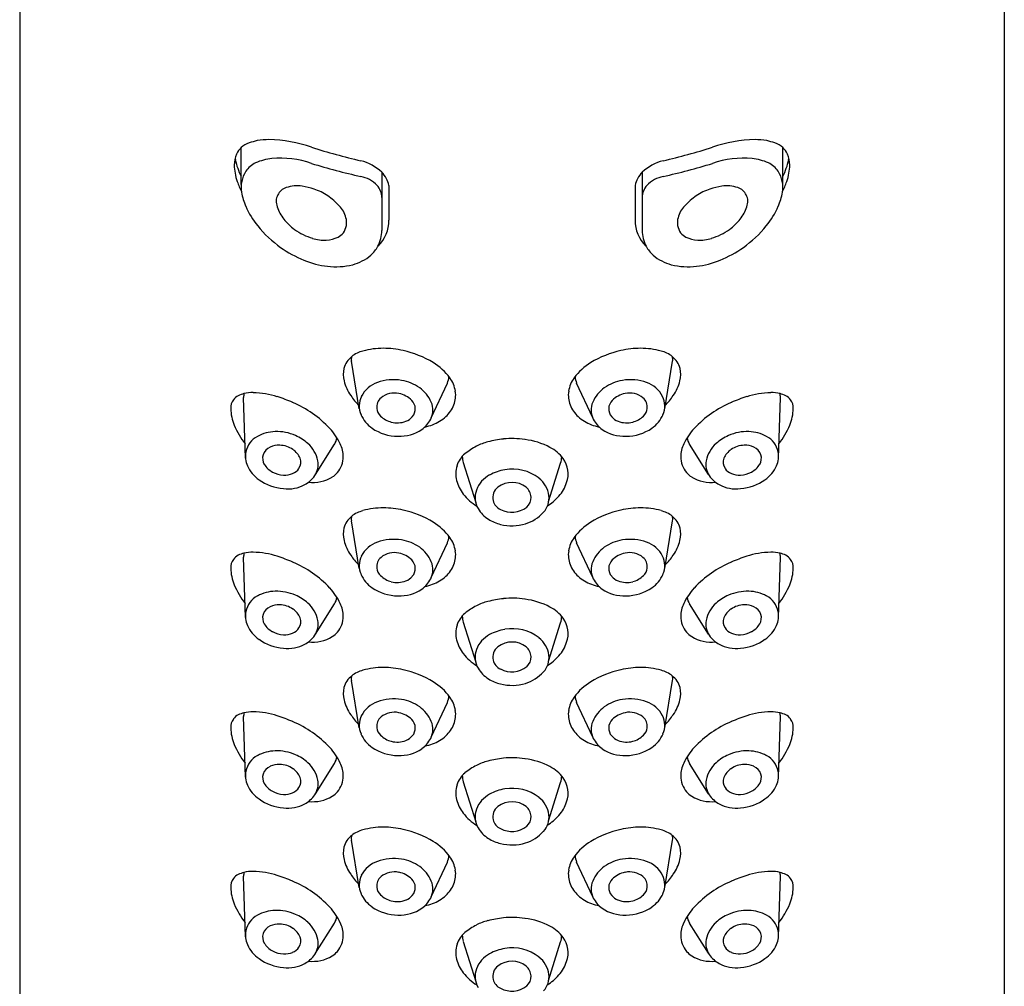
# Model space of a CAD drawing. Units: inches. Extents: x 3701.6 to 3720.5, y 134 to 143.
# Drawn here: x 3718.7 to 3719.8, y 140.8 to 141.9 of the extents above; entities that cross this region are included whole.
import ezdxf

# ---------------------------------------------------------------- set-up
doc = ezdxf.new("R2010")
doc.units = ezdxf.units.IN
doc.header["$LTSCALE"] = 0.64311
doc.header["$MEASUREMENT"] = 0
doc.layers.get('0').update_dxf_attribs({"color": 255, "linetype": 'CONTINUOUS'})

msp = doc.modelspace()

# ---------------------------------------------------------------- linework, layer by layer
for p, q in [((3718.6591, 142.5752), (3718.6591, 135.8939)), ((3719.7614, 142.5752), (3719.7614, 135.8939)), ((3718.9071, 141.6978), (3718.9071, 141.7394)), ((3719.5134, 141.6978), (3719.5134, 141.7394)), ((3719.0646, 141.7118), (3719.0646, 141.6464)), ((3719.3559, 141.7118), (3719.3559, 141.6464)), ((3719.0725, 141.6969), (3719.0725, 141.6579)), ((3719.348, 141.6969), (3719.348, 141.6579)), ((3719.0393, 141.4468), (3719.0305, 141.5)), ((3719.3812, 141.4468), (3719.39, 141.5)), ((3719.1199, 141.4366), (3719.1379, 141.4754)), ((3719.3006, 141.4366), (3719.2826, 141.4754)), ((3718.9119, 141.3916), (3718.9098, 141.4595)), ((3719.5086, 141.3916), (3719.5107, 141.4595)), ((3718.9902, 141.3732), (3719.0115, 141.407)), ((3719.4303, 141.3732), (3719.409, 141.407)), ((3719.1556, 141.3866), (3719.1696, 141.3418)), ((3719.2513, 141.3428), (3719.2647, 141.3859)), ((3719.0393, 141.2681), (3719.0305, 141.3213)), ((3719.3812, 141.2681), (3719.39, 141.3213)), ((3719.1199, 141.2579), (3719.1379, 141.2967)), ((3719.3006, 141.2579), (3719.2826, 141.2967)), ((3718.9119, 141.2129), (3718.9098, 141.2808)), ((3719.5086, 141.2129), (3719.5107, 141.2808)), ((3718.9902, 141.1945), (3719.0115, 141.2282)), ((3719.4303, 141.1945), (3719.409, 141.2282)), ((3719.1556, 141.2079), (3719.1696, 141.163)), ((3719.2513, 141.164), (3719.2647, 141.2072)), ((3719.0393, 141.0894), (3719.0305, 141.1426)), ((3719.3812, 141.0894), (3719.39, 141.1426)), ((3719.1199, 141.0792), (3719.1379, 141.1179)), ((3719.3006, 141.0792), (3719.2826, 141.1179)), ((3718.9119, 141.0342), (3718.9098, 141.1021)), ((3719.5086, 141.0342), (3719.5107, 141.1021)), ((3718.9902, 141.0158), (3719.0115, 141.0495)), ((3719.4303, 141.0158), (3719.409, 141.0495)), ((3719.1556, 141.0292), (3719.1696, 140.9843)), ((3719.2513, 140.9853), (3719.2647, 141.0284)), ((3719.0393, 140.9107), (3719.0305, 140.9639)), ((3719.3812, 140.9107), (3719.39, 140.9639)), ((3719.1199, 140.9004), (3719.1379, 140.9392)), ((3719.3006, 140.9004), (3719.2826, 140.9392)), ((3718.9119, 140.8554), (3718.9098, 140.9233)), ((3719.5086, 140.8554), (3719.5107, 140.9233)), ((3718.9902, 140.8371), (3719.0115, 140.8708)), ((3719.4303, 140.8371), (3719.409, 140.8708)), ((3719.1556, 140.8504), (3719.1696, 140.8056)), ((3719.2513, 140.8066), (3719.2647, 140.8497))]:
    msp.add_line(p, q)
for centre, radius, start, end in [((3718.9232, 141.7218), 0.0238, 107.7844, 132.6268), ((3718.9646, 141.5928), 0.1593, 104.4331, 107.7844), ((3718.9376, 141.673), 0.0752, 89.5662, 99.6894), ((3718.9362, 141.5996), 0.1486, 70.469, 89.2359), ((3719.4843, 141.5996), 0.1486, 90.7641, 109.531), ((3719.4829, 141.673), 0.0752, 80.3106, 90.4338), ((3719.4559, 141.5928), 0.1593, 72.2156, 75.5669), ((3719.4973, 141.7218), 0.0238, 47.3732, 72.2156), ((3718.9259, 141.7207), 0.0266, 154.8089, 181.9931), ((3718.923, 141.722), 0.0235, 132.6268, 154.8089), ((3719.2053, 142.4348), 0.729, 252.4815, 256.9733), ((3719.2152, 142.4348), 0.729, 283.0267, 287.5185), ((3719.4975, 141.722), 0.0235, 25.1911, 47.3732), ((3719.4946, 141.7207), 0.0266, 358.0069, 25.1911), ((3718.9648, 141.7221), 0.0656, 181.9931, 198.3467), ((3718.9438, 141.735), 0.0443, 189.7954, 192.2343), ((3718.9744, 141.7417), 0.0757, 192.2343, 207.1987), ((3718.9362, 141.6957), 0.0295, 116.0296, 144.7429), ((3718.9504, 141.6576), 0.0701, 97.3875, 112.8298), ((3718.95, 141.6169), 0.1106, 71.1148, 94.4783), ((3719.1987, 142.4152), 0.7256, 252.9433, 257.4462), ((3719.0271, 141.6707), 0.0556, 47.619, 75.5595), ((3719.3934, 141.6707), 0.0556, 104.4405, 132.381), ((3719.2218, 142.4152), 0.7256, 282.5538, 287.0567), ((3719.4705, 141.6169), 0.1106, 85.5217, 108.8852), ((3719.4701, 141.6576), 0.0701, 67.1702, 82.6125), ((3719.4843, 141.6957), 0.0295, 35.2571, 63.9704), ((3719.4461, 141.7417), 0.0757, 332.8013, 347.7657), ((3719.4557, 141.7221), 0.0656, 341.6533, 358.0069), ((3719.4767, 141.735), 0.0443, 347.7657, 350.2046), ((3718.9404, 141.695), 0.0334, 147.9427, 189.9458), ((3719.0431, 141.6909), 0.0299, 11.4831, 44.1927), ((3719.3774, 141.6909), 0.0299, 135.8073, 168.5169), ((3719.4801, 141.695), 0.0334, 350.0542, 32.0573), ((3718.9943, 141.7318), 0.0966, 198.3467, 206.1356), ((3719.0346, 141.6736), 0.0339, 43.5664, 79.2748), ((3719.3859, 141.6736), 0.0339, 100.7252, 136.4336), ((3719.4262, 141.7318), 0.0966, 333.8644, 341.6533), ((3718.9693, 141.6991), 0.0626, 189.0728, 204.1691), ((3718.9626, 141.6789), 0.0164, 108.9094, 153.5055), ((3718.9694, 141.6602), 0.0363, 80.3404, 109.4152), ((3718.9594, 141.6018), 0.0955, 72.1807, 80.3404), ((3718.9706, 141.6366), 0.059, 55.6323, 72.1807), ((3719.0451, 141.6836), 0.0194, 359.1777, 43.5664), ((3719.3754, 141.6836), 0.0194, 136.4336, 180.8223), ((3719.4499, 141.6366), 0.059, 107.8193, 124.3677), ((3719.4611, 141.6018), 0.0955, 99.6596, 107.8193), ((3719.4511, 141.6602), 0.0363, 70.5848, 99.6596), ((3719.4579, 141.6789), 0.0164, 26.4945, 71.0906), ((3719.4512, 141.6991), 0.0626, 335.8309, 350.9272), ((3718.9624, 141.679), 0.0162, 153.5055, 201.507), ((3718.959, 141.6196), 0.0795, 43.3246, 55.6323), ((3719.4615, 141.6196), 0.0795, 124.3677, 136.6754), ((3719.4581, 141.679), 0.0162, 338.493, 26.4945), ((3719.0041, 141.7148), 0.1008, 204.1691, 218.8357), ((3718.9862, 141.6848), 0.0406, 196.7651, 219.2378), ((3718.9938, 141.6524), 0.0317, 15.375, 43.3246), ((3719.4267, 141.6524), 0.0317, 136.6754, 164.625), ((3719.4343, 141.6848), 0.0406, 320.7622, 343.2349), ((3719.4164, 141.7148), 0.1008, 321.1643, 335.8309), ((3719.0025, 141.6972), 0.0611, 218.5677, 234.0455), ((3719.0051, 141.6555), 0.02, 324.8578, 15.375), ((3719.0327, 141.6577), 0.0398, 313.9201, 0.2762), ((3719.3878, 141.6577), 0.0398, 179.7238, 226.0799), ((3719.4154, 141.6555), 0.02, 164.625, 215.1422), ((3719.418, 141.6972), 0.0611, 305.9545, 321.4323), ((3719.0256, 141.732), 0.1283, 218.8357, 234.5454), ((3719.0065, 141.7026), 0.0678, 234.0455, 253.2332), ((3719.0076, 141.6547), 0.0175, 296.8297, 322.2604), ((3719.0283, 141.6462), 0.0362, 331.2516, 0.3078), ((3719.3922, 141.6462), 0.0362, 179.6922, 208.7484), ((3719.4129, 141.6547), 0.0175, 217.7396, 243.1703), ((3719.414, 141.7026), 0.0678, 286.7668, 305.9545), ((3719.3949, 141.732), 0.1283, 305.4546, 321.1643), ((3719.0005, 141.6827), 0.0471, 253.2332, 272.2639), ((3719.0011, 141.6676), 0.0319, 272.2639, 296.8297), ((3719.4194, 141.6676), 0.0319, 243.1703, 267.7361), ((3719.42, 141.6827), 0.0471, 267.7361, 286.7668), ((3719.0254, 141.7318), 0.128, 234.5454, 247.8401), ((3719.0279, 141.6465), 0.0368, 311.3224, 331.2516), ((3719.3927, 141.6465), 0.0368, 208.7484, 228.6776), ((3719.3951, 141.7318), 0.128, 292.1599, 305.4546), ((3719.0159, 141.7084), 0.1028, 247.8401, 263.1232), ((3719.02, 141.6554), 0.0487, 284.1039, 311.3224), ((3719.4005, 141.6554), 0.0487, 228.6776, 255.8961), ((3719.4046, 141.7084), 0.1028, 276.8768, 292.1599), ((3719.0129, 141.6836), 0.0778, 263.1232, 284.1039), ((3719.4076, 141.6836), 0.0778, 255.8961, 276.8768), ((3719.053, 141.4763), 0.0365, 105.4176, 127.5423), ((3719.0659, 141.4296), 0.0849, 89.7508, 105.4176), ((3719.0658, 141.4138), 0.1007, 77.0663, 89.7508), ((3719.062, 141.3971), 0.1179, 59.3826, 77.0663), ((3719.3585, 141.3971), 0.1179, 102.9337, 120.6174), ((3719.3547, 141.4138), 0.1007, 90.2492, 102.9337), ((3719.3546, 141.4296), 0.0849, 74.5824, 90.2492), ((3719.3675, 141.4763), 0.0365, 52.4577, 74.5824), ((3719.0458, 141.4856), 0.0247, 127.3338, 164.7623), ((3719.0427, 141.502), 0.0124, 164.8585, 189.0435), ((3719.3778, 141.502), 0.0124, 350.9565, 15.1415), ((3719.3747, 141.4856), 0.0247, 15.2377, 52.6662), ((3719.0521, 141.4859), 0.0308, 168.4146, 194.5404), ((3719.091, 141.4462), 0.0608, 35.2845, 59.3826), ((3719.3295, 141.4462), 0.0608, 120.6174, 144.7155), ((3719.3684, 141.4859), 0.0308, 345.4596, 11.5854), ((3719.0707, 141.4898), 0.0498, 193.5625, 214.4824), ((3719.0779, 141.4236), 0.0557, 81.001, 109.305), ((3719.0791, 141.4311), 0.0481, 54.6856, 81.001), ((3719.1127, 141.4855), 0.0271, 338.2103, 354.1609), ((3719.1111, 141.4604), 0.0363, 9.591, 35.2845), ((3719.3094, 141.4604), 0.0363, 144.7155, 170.409), ((3719.3078, 141.4855), 0.0271, 185.8391, 201.7897), ((3719.3414, 141.4311), 0.0481, 98.999, 125.3144), ((3719.3426, 141.4236), 0.0557, 70.695, 98.999), ((3719.3498, 141.4898), 0.0498, 325.5176, 346.4375), ((3719.0701, 141.4459), 0.0321, 109.305, 152.7373), ((3719.0851, 141.4396), 0.0377, 22.7636, 54.6856), ((3719.1188, 141.4617), 0.0284, 338.1185, 9.591), ((3719.3017, 141.4617), 0.0284, 170.409, 201.8815), ((3719.3354, 141.4396), 0.0377, 125.3144, 157.2364), ((3719.3504, 141.4459), 0.0321, 27.2627, 70.695), ((3718.9117, 141.4474), 0.0164, 144.6422, 181.6514), ((3718.9098, 141.4487), 0.0141, 115.2875, 144.6422), ((3718.9195, 141.4282), 0.0368, 104.6658, 115.2875), ((3718.9245, 141.4604), 0.0147, 166.5865, 183.3498), ((3718.92, 141.4182), 0.0467, 89.3344, 102.167), ((3718.9195, 141.3749), 0.0899, 71.8942, 89.3344), ((3718.8798, 141.2534), 0.2178, 67.0587, 71.8942), ((3719.1062, 141.5142), 0.0928, 214.4824, 223.4372), ((3719.0639, 141.4499), 0.0247, 154.4105, 203.1745), ((3719.0722, 141.4488), 0.0134, 129.7791, 187.2516), ((3719.0787, 141.4403), 0.0241, 78.1998, 128.7438), ((3719.0777, 141.4355), 0.029, 45.6455, 78.1998), ((3719.0887, 141.4467), 0.0133, 318.4834, 45.6455), ((3719.3318, 141.4467), 0.0133, 134.3545, 221.5166), ((3719.3428, 141.4355), 0.029, 101.8002, 134.3545), ((3719.3418, 141.4403), 0.0241, 51.2562, 101.8002), ((3719.3483, 141.4488), 0.0134, 352.7484, 50.2209), ((3719.3566, 141.4499), 0.0247, 336.8255, 25.5895), ((3719.3143, 141.5142), 0.0928, 316.5628, 325.5176), ((3719.5407, 141.2534), 0.2178, 108.1058, 112.9413), ((3719.501, 141.3749), 0.0899, 90.6656, 108.1058), ((3719.5005, 141.4182), 0.0467, 77.833, 90.6656), ((3719.496, 141.4604), 0.0147, 356.6502, 13.4135), ((3719.501, 141.4282), 0.0368, 64.7125, 75.3342), ((3719.5107, 141.4487), 0.0141, 35.3578, 64.7125), ((3719.5088, 141.4474), 0.0164, 358.3486, 35.3578), ((3718.947, 141.4484), 0.0517, 181.6514, 202.6577), ((3718.9172, 141.3418), 0.1217, 42.9979, 67.0587), ((3719.073, 141.4489), 0.0143, 187.2516, 225.9123), ((3719.099, 141.4454), 0.0227, 333.0255, 22.7636), ((3719.1116, 141.4646), 0.0362, 312.7601, 338.1185), ((3719.3089, 141.4646), 0.0362, 201.8815, 227.2399), ((3719.3215, 141.4454), 0.0227, 157.2364, 206.9745), ((3719.3475, 141.4489), 0.0143, 314.0877, 352.7484), ((3719.5033, 141.3418), 0.1217, 112.9413, 137.0021), ((3719.4735, 141.4484), 0.0517, 337.3423, 358.3486), ((3719.0736, 141.4544), 0.0354, 203.6045, 235.7062), ((3719.0821, 141.4583), 0.0273, 225.9123, 255.1967), ((3719.0845, 141.4504), 0.0189, 291.6215, 318.4834), ((3719.0906, 141.4497), 0.0321, 305.6977, 333.0255), ((3719.1063, 141.4703), 0.044, 290.0473, 312.7601), ((3719.3142, 141.4703), 0.044, 227.2399, 249.9527), ((3719.3299, 141.4497), 0.0321, 206.9745, 234.3023), ((3719.336, 141.4504), 0.0189, 221.5166, 248.3785), ((3719.3384, 141.4583), 0.0273, 284.8033, 314.0877), ((3719.3469, 141.4544), 0.0354, 304.2938, 336.3955), ((3718.9851, 141.4643), 0.093, 202.6577, 217.6002), ((3718.9571, 141.379), 0.0672, 25.0398, 42.9979), ((3719.0828, 141.4674), 0.0514, 235.4025, 269.5972), ((3719.0818, 141.4572), 0.0262, 255.1967, 291.6215), ((3719.0842, 141.4613), 0.0453, 267.8416, 303.7597), ((3719.0854, 141.535), 0.112, 284.122, 288.7535), ((3719.3351, 141.535), 0.112, 251.2465, 255.878), ((3719.3363, 141.4613), 0.0453, 236.2403, 272.1584), ((3719.3387, 141.4572), 0.0262, 248.3785, 284.8033), ((3719.3377, 141.4674), 0.0514, 270.4028, 304.5975), ((3719.4634, 141.379), 0.0672, 137.0021, 154.9602), ((3719.4354, 141.4643), 0.093, 322.3998, 337.3423), ((3718.9376, 141.393), 0.026, 118.4035, 167.7724), ((3718.9464, 141.3767), 0.0445, 91.62, 118.4035), ((3718.9466, 141.3684), 0.0529, 66.2788, 91.62), ((3718.9467, 141.3686), 0.0526, 48.247, 66.2788), ((3718.9966, 141.4166), 0.0177, 326.9843, 352.9337), ((3719.2182, 141.2682), 0.1458, 96.8869, 103.8582), ((3719.2102, 141.3103), 0.1031, 81.8777, 95.2762), ((3719.2146, 141.331), 0.082, 62.2666, 82.8485), ((3719.4239, 141.4166), 0.0177, 187.0663, 213.0157), ((3719.4738, 141.3686), 0.0526, 113.7212, 131.753), ((3719.4739, 141.3684), 0.0529, 88.38, 113.7212), ((3719.4741, 141.3767), 0.0445, 61.5965, 88.38), ((3719.4829, 141.393), 0.026, 12.2276, 61.5965), ((3718.9453, 141.3907), 0.0144, 113.7405, 161.6437), ((3718.9494, 141.3812), 0.0248, 87.9286, 113.7405), ((3718.9493, 141.3781), 0.0279, 55.6897, 87.9286), ((3718.9529, 141.3833), 0.0216, 21.857, 55.6897), ((3718.9584, 141.3817), 0.0351, 11.2694, 48.247), ((3718.9862, 141.3926), 0.0351, 0.8074, 25.0398), ((3719.2036, 141.3411), 0.0719, 117.5003, 129.7853), ((3719.1972, 141.3533), 0.0581, 103.8582, 117.5003), ((3719.2325, 141.3643), 0.0442, 37.1862, 62.7242), ((3719.4343, 141.3926), 0.0351, 154.9602, 179.1926), ((3719.4621, 141.3817), 0.0351, 131.753, 168.7306), ((3719.4676, 141.3833), 0.0216, 124.3103, 158.143), ((3719.4712, 141.3781), 0.0279, 92.0714, 124.3103), ((3719.4711, 141.3812), 0.0248, 66.2595, 92.0714), ((3719.4752, 141.3907), 0.0144, 18.3563, 66.2595), ((3718.9409, 141.3942), 0.0291, 171.4067, 202.8131), ((3718.9447, 141.3915), 0.0137, 164.2428, 210.2859), ((3718.9617, 141.3869), 0.0121, 325.9945, 21.857), ((3718.9946, 141.3928), 0.0267, 319.3781, 0.8074), ((3719.1757, 141.3746), 0.0284, 129.7853, 162.6103), ((3719.1769, 141.3934), 0.0223, 179.8216, 197.6074), ((3719.2341, 141.3954), 0.032, 342.7317, 355.7646), ((3719.2433, 141.3739), 0.0298, 340.8693, 35.0623), ((3719.4259, 141.3928), 0.0267, 179.1926, 220.6219), ((3719.4588, 141.3869), 0.0121, 158.143, 214.0055), ((3719.4758, 141.3915), 0.0137, 329.7141, 15.7572), ((3719.4796, 141.3942), 0.0291, 337.1869, 8.5933), ((3718.9459, 141.3963), 0.0345, 202.8131, 236.8801), ((3718.9528, 141.3963), 0.023, 210.2859, 242.0859), ((3718.9585, 141.389), 0.016, 292.61, 325.9945), ((3718.9712, 141.3843), 0.022, 325.7733, 11.2694), ((3719.1774, 141.374), 0.0301, 162.6103, 194.3291), ((3719.2115, 141.3239), 0.0554, 99.62, 118.3944), ((3719.2105, 141.33), 0.0493, 52.4703, 99.62), ((3719.4493, 141.3843), 0.022, 168.7306, 214.2267), ((3719.462, 141.389), 0.016, 214.0055, 247.39), ((3719.4677, 141.3963), 0.023, 297.9141, 329.7141), ((3719.4746, 141.3963), 0.0345, 303.1199, 337.1869), ((3718.9583, 141.4109), 0.0536, 234.2869, 265.7424), ((3718.9559, 141.4021), 0.0296, 242.0859, 267.0609), ((3718.9556, 141.3961), 0.0236, 267.0609, 292.61), ((3718.9635, 141.3896), 0.0314, 297.9672, 325.7733), ((3718.9869, 141.4072), 0.043, 263.8371, 301.0374), ((3718.9977, 141.3893), 0.022, 301.0374, 320.9251), ((3719.2006, 141.3442), 0.0324, 118.3944, 158.9664), ((3719.2231, 141.3464), 0.0285, 6.4174, 52.4703), ((3719.4228, 141.3893), 0.022, 219.0749, 238.9626), ((3719.4336, 141.4072), 0.043, 238.9626, 276.1629), ((3719.457, 141.3896), 0.0314, 214.2267, 242.0328), ((3719.4649, 141.3961), 0.0236, 247.39, 272.9391), ((3719.4646, 141.4021), 0.0296, 272.9391, 297.9141), ((3719.4622, 141.4109), 0.0536, 274.2576, 305.7131), ((3718.9592, 141.3976), 0.0405, 263.1492, 297.9672), ((3719.1886, 141.3769), 0.0417, 194.3291, 217.8209), ((3719.2032, 141.3473), 0.0145, 126.6333, 193.0841), ((3719.2103, 141.3384), 0.0259, 52.6037, 127.394), ((3719.2172, 141.3475), 0.0144, 311.2948, 52.6037), ((3719.2299, 141.3777), 0.0437, 318.8694, 341.8839), ((3719.4613, 141.3976), 0.0405, 242.0328, 276.8508), ((3719.2011, 141.3866), 0.0575, 217.8209, 238.3193), ((3719.1935, 141.3474), 0.0246, 160.054, 210.2107), ((3719.2278, 141.347), 0.0239, 318.1777, 6.4174), ((3719.219, 141.3872), 0.0581, 301.9783, 318.8694), ((3719.0659, 141.2509), 0.0849, 89.7508, 105.4176), ((3719.0658, 141.2351), 0.1007, 77.0663, 89.7508), ((3719.202, 141.3524), 0.0344, 210.2107, 238.3225), ((3719.2029, 141.3472), 0.0142, 193.0841, 247.4117), ((3719.2101, 141.3574), 0.0265, 241.4967, 308.7114), ((3719.3547, 141.2351), 0.1007, 90.2492, 102.9337), ((3719.3546, 141.2509), 0.0849, 74.5824, 90.2492), ((3719.0458, 141.3068), 0.0247, 127.3338, 164.7623), ((3719.0427, 141.3233), 0.0124, 164.8585, 189.0435), ((3719.053, 141.2975), 0.0365, 105.4176, 127.5423), ((3719.062, 141.2184), 0.1179, 59.3826, 77.0663), ((3719.2091, 141.3639), 0.048, 238.3225, 255.8377), ((3719.2129, 141.3595), 0.0433, 286.5112, 318.8923), ((3719.3585, 141.2184), 0.1179, 102.9337, 120.6174), ((3719.3675, 141.2975), 0.0365, 52.4577, 74.5824), ((3719.3778, 141.3233), 0.0124, 350.9565, 15.1415), ((3719.3747, 141.3068), 0.0247, 15.2377, 52.6662), ((3719.0521, 141.3072), 0.0308, 168.4146, 194.5404), ((3719.091, 141.2674), 0.0608, 35.2845, 59.3826), ((3719.2103, 141.3685), 0.0527, 255.8377, 286.5112), ((3719.3295, 141.2674), 0.0608, 120.6174, 144.7155), ((3719.3684, 141.3072), 0.0308, 345.4596, 11.5854), ((3719.1127, 141.3067), 0.0271, 338.2103, 354.1609), ((3719.1111, 141.2816), 0.0363, 9.591, 35.2845), ((3719.3094, 141.2816), 0.0363, 144.7155, 170.409), ((3719.3078, 141.3067), 0.0271, 185.8391, 201.7897), ((3719.0707, 141.3111), 0.0498, 193.5625, 214.4824), ((3719.0701, 141.2672), 0.0321, 109.305, 152.7373), ((3719.0779, 141.2449), 0.0557, 81.001, 109.305), ((3719.0791, 141.2524), 0.0481, 54.6856, 81.001), ((3719.0851, 141.2609), 0.0377, 22.7636, 54.6856), ((3719.3354, 141.2609), 0.0377, 125.3144, 157.2364), ((3719.3414, 141.2524), 0.0481, 98.999, 125.3144), ((3719.3426, 141.2449), 0.0557, 70.695, 98.999), ((3719.3504, 141.2672), 0.0321, 27.2627, 70.695), ((3719.3498, 141.3111), 0.0498, 325.5176, 346.4375), ((3718.9098, 141.27), 0.0141, 115.2875, 144.6422), ((3718.9195, 141.2495), 0.0368, 104.6658, 115.2875), ((3718.9245, 141.2816), 0.0147, 166.5865, 183.3498), ((3718.92, 141.2394), 0.0467, 89.3344, 102.167), ((3718.9195, 141.1962), 0.0899, 71.8942, 89.3344), ((3718.8798, 141.0746), 0.2178, 67.0587, 71.8942), ((3719.1062, 141.3355), 0.0928, 214.4824, 223.4372), ((3719.0639, 141.2712), 0.0247, 154.4105, 203.1745), ((3719.0722, 141.2701), 0.0134, 129.7791, 187.2516), ((3719.0787, 141.2616), 0.0241, 78.1998, 128.7438), ((3719.0777, 141.2568), 0.029, 45.6455, 78.1998), ((3719.1188, 141.2829), 0.0284, 338.1185, 9.591), ((3719.3017, 141.2829), 0.0284, 170.409, 201.8815), ((3719.3428, 141.2568), 0.029, 101.8002, 134.3545), ((3719.3418, 141.2616), 0.0241, 51.2562, 101.8002), ((3719.3483, 141.2701), 0.0134, 352.7484, 50.2209), ((3719.3566, 141.2712), 0.0247, 336.8255, 25.5895), ((3719.3143, 141.3355), 0.0928, 316.5628, 325.5176), ((3719.5407, 141.0746), 0.2178, 108.1058, 112.9413), ((3719.501, 141.1962), 0.0899, 90.6656, 108.1058), ((3719.5005, 141.2394), 0.0467, 77.833, 90.6656), ((3719.496, 141.2816), 0.0147, 356.6502, 13.4135), ((3719.501, 141.2495), 0.0368, 64.7125, 75.3342), ((3719.5107, 141.27), 0.0141, 35.3578, 64.7125), ((3718.9117, 141.2687), 0.0164, 144.6422, 181.6514), ((3718.947, 141.2697), 0.0517, 181.6514, 202.6577), ((3718.9172, 141.1631), 0.1217, 42.9979, 67.0587), ((3719.073, 141.2702), 0.0143, 187.2516, 225.9123), ((3719.0887, 141.268), 0.0133, 318.4834, 45.6455), ((3719.099, 141.2667), 0.0227, 333.0255, 22.7636), ((3719.1116, 141.2858), 0.0362, 312.7601, 338.1185), ((3719.3089, 141.2858), 0.0362, 201.8815, 227.2399), ((3719.3215, 141.2667), 0.0227, 157.2364, 206.9745), ((3719.3318, 141.268), 0.0133, 134.3545, 221.5166), ((3719.3475, 141.2702), 0.0143, 314.0877, 352.7484), ((3719.5033, 141.1631), 0.1217, 112.9413, 137.0021), ((3719.4735, 141.2697), 0.0517, 337.3423, 358.3486), ((3719.5088, 141.2687), 0.0164, 358.3486, 35.3578), ((3719.0736, 141.2756), 0.0354, 203.6045, 235.7062), ((3719.0821, 141.2796), 0.0273, 225.9123, 255.1967), ((3719.0845, 141.2717), 0.0189, 291.6215, 318.4834), ((3719.1063, 141.2916), 0.044, 290.0473, 312.7601), ((3719.3142, 141.2916), 0.044, 227.2399, 249.9527), ((3719.336, 141.2717), 0.0189, 221.5166, 248.3785), ((3719.3384, 141.2796), 0.0273, 284.8033, 314.0877), ((3719.3469, 141.2756), 0.0354, 304.2938, 336.3955), ((3718.9851, 141.2856), 0.093, 202.6577, 217.6002), ((3718.9571, 141.2003), 0.0672, 25.0398, 42.9979), ((3719.0828, 141.2887), 0.0514, 235.4025, 269.5972), ((3719.0818, 141.2785), 0.0262, 255.1967, 291.6215), ((3719.0906, 141.271), 0.0321, 305.6977, 333.0255), ((3719.0854, 141.3563), 0.112, 284.122, 288.7535), ((3719.3351, 141.3563), 0.112, 251.2465, 255.878), ((3719.3299, 141.271), 0.0321, 206.9745, 234.3023), ((3719.3387, 141.2785), 0.0262, 248.3785, 284.8033), ((3719.3377, 141.2887), 0.0514, 270.4028, 304.5975), ((3719.4634, 141.2003), 0.0672, 137.0021, 154.9602), ((3719.4354, 141.2856), 0.093, 322.3998, 337.3423), ((3718.9376, 141.2143), 0.026, 118.4035, 167.7724), ((3718.9464, 141.198), 0.0445, 91.62, 118.4035), ((3718.9466, 141.1896), 0.0529, 66.2788, 91.62), ((3718.9467, 141.1899), 0.0526, 48.247, 66.2788), ((3718.9966, 141.2379), 0.0177, 326.9843, 352.9337), ((3719.0842, 141.2826), 0.0453, 267.8416, 303.7597), ((3719.2102, 141.1316), 0.1031, 81.8777, 95.2762), ((3719.3363, 141.2826), 0.0453, 236.2403, 272.1584), ((3719.4239, 141.2379), 0.0177, 187.0663, 213.0157), ((3719.4738, 141.1899), 0.0526, 113.7212, 131.753), ((3719.4739, 141.1896), 0.0529, 88.38, 113.7212), ((3719.4741, 141.198), 0.0445, 61.5965, 88.38), ((3719.4829, 141.2143), 0.026, 12.2276, 61.5965), ((3718.9453, 141.212), 0.0144, 113.7405, 161.6437), ((3718.9494, 141.2025), 0.0248, 87.9286, 113.7405), ((3718.9493, 141.1994), 0.0279, 55.6897, 87.9286), ((3718.9584, 141.203), 0.0351, 11.2694, 48.247), ((3718.9862, 141.2139), 0.0351, 0.8074, 25.0398), ((3719.2036, 141.1624), 0.0719, 117.5003, 129.7853), ((3719.1972, 141.1746), 0.0581, 103.8582, 117.5003), ((3719.2182, 141.0894), 0.1458, 96.8869, 103.8582), ((3719.2146, 141.1522), 0.082, 62.2666, 82.8485), ((3719.2325, 141.1855), 0.0442, 37.1862, 62.7242), ((3719.4343, 141.2139), 0.0351, 154.9602, 179.1926), ((3719.4621, 141.203), 0.0351, 131.753, 168.7306), ((3719.4712, 141.1994), 0.0279, 92.0714, 124.3103), ((3719.4711, 141.2025), 0.0248, 66.2595, 92.0714), ((3719.4752, 141.212), 0.0144, 18.3563, 66.2595), ((3718.9409, 141.2154), 0.0291, 171.4067, 202.8131), ((3718.9447, 141.2128), 0.0137, 164.2428, 210.2859), ((3718.9529, 141.2046), 0.0216, 21.857, 55.6897), ((3718.9617, 141.2081), 0.0121, 325.9945, 21.857), ((3718.9946, 141.214), 0.0267, 319.3781, 0.8074), ((3719.1757, 141.1958), 0.0284, 129.7853, 162.6103), ((3719.1769, 141.2146), 0.0223, 179.8216, 197.6074), ((3719.2341, 141.2167), 0.032, 342.7317, 355.7646), ((3719.4259, 141.214), 0.0267, 179.1926, 220.6219), ((3719.4588, 141.2081), 0.0121, 158.143, 214.0055), ((3719.4676, 141.2046), 0.0216, 124.3103, 158.143), ((3719.4758, 141.2128), 0.0137, 329.7141, 15.7572), ((3719.4796, 141.2154), 0.0291, 337.1869, 8.5933), ((3718.9459, 141.2175), 0.0345, 202.8131, 236.8801), ((3718.9528, 141.2175), 0.023, 210.2859, 242.0859), ((3718.9712, 141.2055), 0.022, 325.7733, 11.2694), ((3719.1774, 141.1953), 0.0301, 162.6103, 194.3291), ((3719.2433, 141.1951), 0.0298, 340.8693, 35.0623), ((3719.4493, 141.2055), 0.022, 168.7306, 214.2267), ((3719.4677, 141.2175), 0.023, 297.9141, 329.7141), ((3719.4746, 141.2175), 0.0345, 303.1199, 337.1869), ((3718.9559, 141.2234), 0.0296, 242.0859, 267.0609), ((3718.9556, 141.2173), 0.0236, 267.0609, 292.61), ((3718.9585, 141.2103), 0.016, 292.61, 325.9945), ((3718.9635, 141.2108), 0.0314, 297.9672, 325.7733), ((3718.9869, 141.2285), 0.043, 263.8371, 301.0374), ((3718.9977, 141.2106), 0.022, 301.0374, 320.9251), ((3719.2006, 141.1655), 0.0324, 118.3944, 158.9664), ((3719.2115, 141.1452), 0.0554, 99.62, 118.3944), ((3719.2105, 141.1513), 0.0493, 52.4703, 99.62), ((3719.4228, 141.2106), 0.022, 219.0749, 238.9626), ((3719.4336, 141.2285), 0.043, 238.9626, 276.1629), ((3719.457, 141.2108), 0.0314, 214.2267, 242.0328), ((3719.462, 141.2103), 0.016, 214.0055, 247.39), ((3719.4649, 141.2173), 0.0236, 247.39, 272.9391), ((3719.4646, 141.2234), 0.0296, 272.9391, 297.9141), ((3718.9583, 141.2322), 0.0536, 234.2869, 265.7424), ((3718.9592, 141.2189), 0.0405, 263.1492, 297.9672), ((3719.1886, 141.1982), 0.0417, 194.3291, 217.8209), ((3719.2032, 141.1686), 0.0145, 126.6333, 193.0841), ((3719.2103, 141.1597), 0.0259, 52.6037, 127.394), ((3719.2172, 141.1688), 0.0144, 311.2948, 52.6037), ((3719.2231, 141.1677), 0.0285, 6.4174, 52.4703), ((3719.2299, 141.1989), 0.0437, 318.8694, 341.8839), ((3719.4613, 141.2189), 0.0405, 242.0328, 276.8508), ((3719.4622, 141.2322), 0.0536, 274.2576, 305.7131), ((3719.2011, 141.2079), 0.0575, 217.8209, 238.3193), ((3719.1935, 141.1687), 0.0246, 160.054, 210.2107), ((3719.2278, 141.1682), 0.0239, 318.1777, 6.4174), ((3719.219, 141.2084), 0.0581, 301.9783, 318.8694), ((3719.2029, 141.1685), 0.0142, 193.0841, 247.4117), ((3719.2101, 141.1787), 0.0265, 241.4967, 308.7114), ((3719.0458, 141.1281), 0.0247, 127.3338, 164.7623), ((3719.0427, 141.1445), 0.0124, 164.8585, 189.0435), ((3719.053, 141.1188), 0.0365, 105.4176, 127.5423), ((3719.0659, 141.0722), 0.0849, 89.7508, 105.4176), ((3719.0658, 141.0564), 0.1007, 77.0663, 89.7508), ((3719.062, 141.0396), 0.1179, 59.3826, 77.0663), ((3719.202, 141.1737), 0.0344, 210.2107, 238.3225), ((3719.2129, 141.1808), 0.0433, 286.5112, 318.8923), ((3719.3585, 141.0396), 0.1179, 102.9337, 120.6174), ((3719.3547, 141.0564), 0.1007, 90.2492, 102.9337), ((3719.3546, 141.0722), 0.0849, 74.5824, 90.2492), ((3719.3675, 141.1188), 0.0365, 52.4577, 74.5824), ((3719.3778, 141.1445), 0.0124, 350.9565, 15.1415), ((3719.3747, 141.1281), 0.0247, 15.2377, 52.6662), ((3719.091, 141.0887), 0.0608, 35.2845, 59.3826), ((3719.2091, 141.1852), 0.048, 238.3225, 255.8377), ((3719.2103, 141.1898), 0.0527, 255.8377, 286.5112), ((3719.3295, 141.0887), 0.0608, 120.6174, 144.7155), ((3719.0521, 141.1284), 0.0308, 168.4146, 194.5404), ((3719.1127, 141.128), 0.0271, 338.2103, 354.1609), ((3719.3078, 141.128), 0.0271, 185.8391, 201.7897), ((3719.3684, 141.1284), 0.0308, 345.4596, 11.5854), ((3719.0707, 141.1324), 0.0498, 193.5625, 214.4824), ((3719.0701, 141.0884), 0.0321, 109.305, 152.7373), ((3719.0779, 141.0662), 0.0557, 81.001, 109.305), ((3719.0791, 141.0737), 0.0481, 54.6856, 81.001), ((3719.1111, 141.1029), 0.0363, 9.591, 35.2845), ((3719.3094, 141.1029), 0.0363, 144.7155, 170.409), ((3719.3414, 141.0737), 0.0481, 98.999, 125.3144), ((3719.3426, 141.0662), 0.0557, 70.695, 98.999), ((3719.3504, 141.0884), 0.0321, 27.2627, 70.695), ((3719.3498, 141.1324), 0.0498, 325.5176, 346.4375), ((3718.9098, 141.0913), 0.0141, 115.2875, 144.6422), ((3718.9195, 141.0707), 0.0368, 104.6658, 115.2875), ((3718.9245, 141.1029), 0.0147, 166.5865, 183.3498), ((3718.92, 141.0607), 0.0467, 89.3344, 102.167), ((3718.9195, 141.0175), 0.0899, 71.8942, 89.3344), ((3718.8798, 140.8959), 0.2178, 67.0587, 71.8942), ((3719.1062, 141.1568), 0.0928, 214.4824, 223.4372), ((3719.0639, 141.0925), 0.0247, 154.4105, 203.1745), ((3719.0787, 141.0829), 0.0241, 78.1998, 128.7438), ((3719.0777, 141.0781), 0.029, 45.6455, 78.1998), ((3719.0851, 141.0821), 0.0377, 22.7636, 54.6856), ((3719.1188, 141.1042), 0.0284, 338.1185, 9.591), ((3719.3017, 141.1042), 0.0284, 170.409, 201.8815), ((3719.3354, 141.0821), 0.0377, 125.3144, 157.2364), ((3719.3428, 141.0781), 0.029, 101.8002, 134.3545), ((3719.3418, 141.0829), 0.0241, 51.2562, 101.8002), ((3719.3566, 141.0925), 0.0247, 336.8255, 25.5895), ((3719.3143, 141.1568), 0.0928, 316.5628, 325.5176), ((3719.5407, 140.8959), 0.2178, 108.1058, 112.9413), ((3719.501, 141.0175), 0.0899, 90.6656, 108.1058), ((3719.5005, 141.0607), 0.0467, 77.833, 90.6656), ((3719.496, 141.1029), 0.0147, 356.6502, 13.4135), ((3719.501, 141.0707), 0.0368, 64.7125, 75.3342), ((3719.5107, 141.0913), 0.0141, 35.3578, 64.7125), ((3718.9117, 141.0899), 0.0164, 144.6422, 181.6514), ((3718.9172, 140.9844), 0.1217, 42.9979, 67.0587), ((3719.0722, 141.0914), 0.0134, 129.7791, 187.2516), ((3719.0887, 141.0893), 0.0133, 318.4834, 45.6455), ((3719.099, 141.088), 0.0227, 333.0255, 22.7636), ((3719.1116, 141.1071), 0.0362, 312.7601, 338.1185), ((3719.3089, 141.1071), 0.0362, 201.8815, 227.2399), ((3719.3215, 141.088), 0.0227, 157.2364, 206.9745), ((3719.3318, 141.0893), 0.0133, 134.3545, 221.5166), ((3719.3483, 141.0914), 0.0134, 352.7484, 50.2209), ((3719.5033, 140.9844), 0.1217, 112.9413, 137.0021), ((3719.5088, 141.0899), 0.0164, 358.3486, 35.3578), ((3718.947, 141.0909), 0.0517, 181.6514, 202.6577), ((3719.0736, 141.0969), 0.0354, 203.6045, 235.7062), ((3719.073, 141.0915), 0.0143, 187.2516, 225.9123), ((3719.0821, 141.1008), 0.0273, 225.9123, 255.1967), ((3719.0845, 141.093), 0.0189, 291.6215, 318.4834), ((3719.1063, 141.1128), 0.044, 290.0473, 312.7601), ((3719.3142, 141.1128), 0.044, 227.2399, 249.9527), ((3719.336, 141.093), 0.0189, 221.5166, 248.3785), ((3719.3384, 141.1008), 0.0273, 284.8033, 314.0877), ((3719.3475, 141.0915), 0.0143, 314.0877, 352.7484), ((3719.3469, 141.0969), 0.0354, 304.2938, 336.3955), ((3719.4735, 141.0909), 0.0517, 337.3423, 358.3486), ((3718.9851, 141.1068), 0.093, 202.6577, 217.6002), ((3719.0818, 141.0998), 0.0262, 255.1967, 291.6215), ((3719.0906, 141.0923), 0.0321, 305.6977, 333.0255), ((3719.0854, 141.1776), 0.112, 284.122, 288.7535), ((3719.3351, 141.1776), 0.112, 251.2465, 255.878), ((3719.3299, 141.0923), 0.0321, 206.9745, 234.3023), ((3719.3387, 141.0998), 0.0262, 248.3785, 284.8033), ((3719.4354, 141.1068), 0.093, 322.3998, 337.3423), ((3718.9376, 141.0355), 0.026, 118.4035, 167.7724), ((3718.9464, 141.0192), 0.0445, 91.62, 118.4035), ((3718.9466, 141.0109), 0.0529, 66.2788, 91.62), ((3718.9467, 141.0112), 0.0526, 48.247, 66.2788), ((3718.9571, 141.0216), 0.0672, 25.0398, 42.9979), ((3719.0828, 141.1099), 0.0514, 235.4025, 269.5972), ((3719.0842, 141.1038), 0.0453, 267.8416, 303.7597), ((3719.3363, 141.1038), 0.0453, 236.2403, 272.1584), ((3719.3377, 141.1099), 0.0514, 270.4028, 304.5975), ((3719.4634, 141.0216), 0.0672, 137.0021, 154.9602), ((3719.4738, 141.0112), 0.0526, 113.7212, 131.753), ((3719.4739, 141.0109), 0.0529, 88.38, 113.7212), ((3719.4741, 141.0192), 0.0445, 61.5965, 88.38), ((3719.4829, 141.0355), 0.026, 12.2276, 61.5965), ((3718.9494, 141.0238), 0.0248, 87.9286, 113.7405), ((3718.9493, 141.0207), 0.0279, 55.6897, 87.9286), ((3718.9584, 141.0242), 0.0351, 11.2694, 48.247), ((3718.9966, 141.0592), 0.0177, 326.9843, 352.9337), ((3718.9862, 141.0352), 0.0351, 0.8074, 25.0398), ((3719.2036, 140.9837), 0.0719, 117.5003, 129.7853), ((3719.1972, 140.9959), 0.0581, 103.8582, 117.5003), ((3719.2182, 140.9107), 0.1458, 96.8869, 103.8582), ((3719.2102, 140.9529), 0.1031, 81.8777, 95.2762), ((3719.2146, 140.9735), 0.082, 62.2666, 82.8485), ((3719.4343, 141.0352), 0.0351, 154.9602, 179.1926), ((3719.4239, 141.0592), 0.0177, 187.0663, 213.0157), ((3719.4621, 141.0242), 0.0351, 131.753, 168.7306), ((3719.4712, 141.0207), 0.0279, 92.0714, 124.3103), ((3719.4711, 141.0238), 0.0248, 66.2595, 92.0714), ((3718.9409, 141.0367), 0.0291, 171.4067, 202.8131), ((3718.9447, 141.0341), 0.0137, 164.2428, 210.2859), ((3718.9453, 141.0332), 0.0144, 113.7405, 161.6437), ((3718.9529, 141.0259), 0.0216, 21.857, 55.6897), ((3719.1757, 141.0171), 0.0284, 129.7853, 162.6103), ((3719.2325, 141.0068), 0.0442, 37.1862, 62.7242), ((3719.4676, 141.0259), 0.0216, 124.3103, 158.143), ((3719.4752, 141.0332), 0.0144, 18.3563, 66.2595), ((3719.4758, 141.0341), 0.0137, 329.7141, 15.7572), ((3719.4796, 141.0367), 0.0291, 337.1869, 8.5933), ((3718.9459, 141.0388), 0.0345, 202.8131, 236.8801), ((3718.9528, 141.0388), 0.023, 210.2859, 242.0859), ((3718.9617, 141.0294), 0.0121, 325.9945, 21.857), ((3718.9712, 141.0268), 0.022, 325.7733, 11.2694), ((3718.9946, 141.0353), 0.0267, 319.3781, 0.8074), ((3719.1774, 141.0166), 0.0301, 162.6103, 194.3291), ((3719.1769, 141.0359), 0.0223, 179.8216, 197.6074), ((3719.2341, 141.0379), 0.032, 342.7317, 355.7646), ((3719.2433, 141.0164), 0.0298, 340.8693, 35.0623), ((3719.4259, 141.0353), 0.0267, 179.1926, 220.6219), ((3719.4493, 141.0268), 0.022, 168.7306, 214.2267), ((3719.4588, 141.0294), 0.0121, 158.143, 214.0055), ((3719.4677, 141.0388), 0.023, 297.9141, 329.7141), ((3719.4746, 141.0388), 0.0345, 303.1199, 337.1869), ((3718.9559, 141.0446), 0.0296, 242.0859, 267.0609), ((3718.9556, 141.0386), 0.0236, 267.0609, 292.61), ((3718.9585, 141.0316), 0.016, 292.61, 325.9945), ((3718.9635, 141.0321), 0.0314, 297.9672, 325.7733), ((3718.9977, 141.0318), 0.022, 301.0374, 320.9251), ((3719.2006, 140.9867), 0.0324, 118.3944, 158.9664), ((3719.2115, 140.9665), 0.0554, 99.62, 118.3944), ((3719.2105, 140.9725), 0.0493, 52.4703, 99.62), ((3719.4228, 141.0318), 0.022, 219.0749, 238.9626), ((3719.457, 141.0321), 0.0314, 214.2267, 242.0328), ((3719.462, 141.0316), 0.016, 214.0055, 247.39), ((3719.4649, 141.0386), 0.0236, 247.39, 272.9391), ((3719.4646, 141.0446), 0.0296, 272.9391, 297.9141), ((3718.9583, 141.0534), 0.0536, 234.2869, 265.7424), ((3718.9592, 141.0402), 0.0405, 263.1492, 297.9672), ((3718.9869, 141.0498), 0.043, 263.8371, 301.0374), ((3719.1886, 141.0195), 0.0417, 194.3291, 217.8209), ((3719.2103, 140.9809), 0.0259, 52.6037, 127.394), ((3719.2231, 140.989), 0.0285, 6.4174, 52.4703), ((3719.2299, 141.0202), 0.0437, 318.8694, 341.8839), ((3719.4336, 141.0498), 0.043, 238.9626, 276.1629), ((3719.4613, 141.0402), 0.0405, 242.0328, 276.8508), ((3719.4622, 141.0534), 0.0536, 274.2576, 305.7131), ((3719.2011, 141.0292), 0.0575, 217.8209, 238.3193), ((3719.1935, 140.99), 0.0246, 160.054, 210.2107), ((3719.2032, 140.9898), 0.0145, 126.6333, 193.0841), ((3719.2172, 140.9901), 0.0144, 311.2948, 52.6037), ((3719.2278, 140.9895), 0.0239, 318.1777, 6.4174), ((3719.2029, 140.9898), 0.0142, 193.0841, 247.4117), ((3719.219, 141.0297), 0.0581, 301.9783, 318.8694), ((3719.053, 140.9401), 0.0365, 105.4176, 127.5423), ((3719.0659, 140.8934), 0.0849, 89.7508, 105.4176), ((3719.0658, 140.8776), 0.1007, 77.0663, 89.7508), ((3719.062, 140.8609), 0.1179, 59.3826, 77.0663), ((3719.202, 140.9949), 0.0344, 210.2107, 238.3225), ((3719.2101, 141), 0.0265, 241.4967, 308.7114), ((3719.2129, 141.0021), 0.0433, 286.5112, 318.8923), ((3719.3585, 140.8609), 0.1179, 102.9337, 120.6174), ((3719.3547, 140.8776), 0.1007, 90.2492, 102.9337), ((3719.3546, 140.8934), 0.0849, 74.5824, 90.2492), ((3719.3675, 140.9401), 0.0365, 52.4577, 74.5824), ((3719.0458, 140.9494), 0.0247, 127.3338, 164.7623), ((3719.0427, 140.9658), 0.0124, 164.8585, 189.0435), ((3719.091, 140.91), 0.0608, 35.2845, 59.3826), ((3719.2091, 141.0065), 0.048, 238.3225, 255.8377), ((3719.2103, 141.0111), 0.0527, 255.8377, 286.5112), ((3719.3295, 140.91), 0.0608, 120.6174, 144.7155), ((3719.3778, 140.9658), 0.0124, 350.9565, 15.1415), ((3719.3747, 140.9494), 0.0247, 15.2377, 52.6662), ((3719.0521, 140.9497), 0.0308, 168.4146, 194.5404), ((3719.3684, 140.9497), 0.0308, 345.4596, 11.5854), ((3719.0707, 140.9537), 0.0498, 193.5625, 214.4824), ((3719.0701, 140.9097), 0.0321, 109.305, 152.7373), ((3719.0779, 140.8874), 0.0557, 81.001, 109.305), ((3719.0791, 140.8949), 0.0481, 54.6856, 81.001), ((3719.1127, 140.9493), 0.0271, 338.2103, 354.1609), ((3719.1111, 140.9242), 0.0363, 9.591, 35.2845), ((3719.3094, 140.9242), 0.0363, 144.7155, 170.409), ((3719.3078, 140.9493), 0.0271, 185.8391, 201.7897), ((3719.3414, 140.8949), 0.0481, 98.999, 125.3144), ((3719.3426, 140.8874), 0.0557, 70.695, 98.999), ((3719.3504, 140.9097), 0.0321, 27.2627, 70.695), ((3719.3498, 140.9537), 0.0498, 325.5176, 346.4375), ((3718.9195, 140.892), 0.0368, 104.6658, 115.2875), ((3718.9245, 140.9242), 0.0147, 166.5865, 183.3498), ((3718.92, 140.882), 0.0467, 89.3344, 102.167), ((3718.9195, 140.8388), 0.0899, 71.8942, 89.3344), ((3719.0787, 140.9041), 0.0241, 78.1998, 128.7438), ((3719.0777, 140.8994), 0.029, 45.6455, 78.1998), ((3719.0851, 140.9034), 0.0377, 22.7636, 54.6856), ((3719.1188, 140.9255), 0.0284, 338.1185, 9.591), ((3719.3017, 140.9255), 0.0284, 170.409, 201.8815), ((3719.3354, 140.9034), 0.0377, 125.3144, 157.2364), ((3719.3428, 140.8994), 0.029, 101.8002, 134.3545), ((3719.3418, 140.9041), 0.0241, 51.2562, 101.8002), ((3719.501, 140.8388), 0.0899, 90.6656, 108.1058), ((3719.5005, 140.882), 0.0467, 77.833, 90.6656), ((3719.496, 140.9242), 0.0147, 356.6502, 13.4135), ((3719.501, 140.892), 0.0368, 64.7125, 75.3342), ((3718.9117, 140.9112), 0.0164, 144.6422, 181.6514), ((3718.9098, 140.9126), 0.0141, 115.2875, 144.6422), ((3718.8798, 140.7172), 0.2178, 67.0587, 71.8942), ((3718.9172, 140.8057), 0.1217, 42.9979, 67.0587), ((3719.1062, 140.978), 0.0928, 214.4824, 223.4372), ((3719.0639, 140.9137), 0.0247, 154.4105, 203.1745), ((3719.0722, 140.9126), 0.0134, 129.7791, 187.2516), ((3719.0887, 140.9106), 0.0133, 318.4834, 45.6455), ((3719.099, 140.9092), 0.0227, 333.0255, 22.7636), ((3719.3215, 140.9092), 0.0227, 157.2364, 206.9745), ((3719.3318, 140.9106), 0.0133, 134.3545, 221.5166), ((3719.3483, 140.9126), 0.0134, 352.7484, 50.2209), ((3719.3566, 140.9137), 0.0247, 336.8255, 25.5895), ((3719.3143, 140.978), 0.0928, 316.5628, 325.5176), ((3719.5033, 140.8057), 0.1217, 112.9413, 137.0021), ((3719.5407, 140.7172), 0.2178, 108.1058, 112.9413), ((3719.5107, 140.9126), 0.0141, 35.3578, 64.7125), ((3719.5088, 140.9112), 0.0164, 358.3486, 35.3578), ((3718.947, 140.9122), 0.0517, 181.6514, 202.6577), ((3719.0736, 140.9182), 0.0354, 203.6045, 235.7062), ((3719.073, 140.9128), 0.0143, 187.2516, 225.9123), ((3719.1116, 140.9284), 0.0362, 312.7601, 338.1185), ((3719.3089, 140.9284), 0.0362, 201.8815, 227.2399), ((3719.3475, 140.9128), 0.0143, 314.0877, 352.7484), ((3719.3469, 140.9182), 0.0354, 304.2938, 336.3955), ((3719.4735, 140.9122), 0.0517, 337.3423, 358.3486), ((3719.0821, 140.9221), 0.0273, 225.9123, 255.1967), ((3719.0818, 140.9211), 0.0262, 255.1967, 291.6215), ((3719.0845, 140.9142), 0.0189, 291.6215, 318.4834), ((3719.0906, 140.9135), 0.0321, 305.6977, 333.0255), ((3719.1063, 140.9341), 0.044, 290.0473, 312.7601), ((3719.3142, 140.9341), 0.044, 227.2399, 249.9527), ((3719.3299, 140.9135), 0.0321, 206.9745, 234.3023), ((3719.336, 140.9142), 0.0189, 221.5166, 248.3785), ((3719.3387, 140.9211), 0.0262, 248.3785, 284.8033), ((3719.3384, 140.9221), 0.0273, 284.8033, 314.0877), ((3718.9851, 140.9281), 0.093, 202.6577, 217.6002), ((3718.9464, 140.8405), 0.0445, 91.62, 118.4035), ((3718.9466, 140.8322), 0.0529, 66.2788, 91.62), ((3718.9571, 140.8429), 0.0672, 25.0398, 42.9979), ((3719.0828, 140.9312), 0.0514, 235.4025, 269.5972), ((3719.0842, 140.9251), 0.0453, 267.8416, 303.7597), ((3719.0854, 140.9988), 0.112, 284.122, 288.7535), ((3719.3351, 140.9988), 0.112, 251.2465, 255.878), ((3719.3363, 140.9251), 0.0453, 236.2403, 272.1584), ((3719.3377, 140.9312), 0.0514, 270.4028, 304.5975), ((3719.4634, 140.8429), 0.0672, 137.0021, 154.9602), ((3719.4739, 140.8322), 0.0529, 88.38, 113.7212), ((3719.4741, 140.8405), 0.0445, 61.5965, 88.38), ((3719.4354, 140.9281), 0.093, 322.3998, 337.3423), ((3718.9376, 140.8568), 0.026, 118.4035, 167.7724), ((3718.9467, 140.8325), 0.0526, 48.247, 66.2788), ((3718.9584, 140.8455), 0.0351, 11.2694, 48.247), ((3718.9966, 140.8804), 0.0177, 326.9843, 352.9337), ((3718.9862, 140.8565), 0.0351, 0.8074, 25.0398), ((3719.1972, 140.8172), 0.0581, 103.8582, 117.5003), ((3719.2182, 140.732), 0.1458, 96.8869, 103.8582), ((3719.2102, 140.7741), 0.1031, 81.8777, 95.2762), ((3719.2146, 140.7948), 0.082, 62.2666, 82.8485), ((3719.4343, 140.8565), 0.0351, 154.9602, 179.1926), ((3719.4239, 140.8804), 0.0177, 187.0663, 213.0157), ((3719.4621, 140.8455), 0.0351, 131.753, 168.7306), ((3719.4738, 140.8325), 0.0526, 113.7212, 131.753), ((3719.4829, 140.8568), 0.026, 12.2276, 61.5965), ((3718.9409, 140.858), 0.0291, 171.4067, 202.8131), ((3718.9453, 140.8545), 0.0144, 113.7405, 161.6437), ((3718.9494, 140.845), 0.0248, 87.9286, 113.7405), ((3718.9493, 140.8419), 0.0279, 55.6897, 87.9286), ((3718.9529, 140.8471), 0.0216, 21.857, 55.6897), ((3719.1757, 140.8384), 0.0284, 129.7853, 162.6103), ((3719.2036, 140.8049), 0.0719, 117.5003, 129.7853), ((3719.2325, 140.8281), 0.0442, 37.1862, 62.7242), ((3719.4676, 140.8471), 0.0216, 124.3103, 158.143), ((3719.4712, 140.8419), 0.0279, 92.0714, 124.3103), ((3719.4711, 140.845), 0.0248, 66.2595, 92.0714), ((3719.4752, 140.8545), 0.0144, 18.3563, 66.2595), ((3719.4796, 140.858), 0.0291, 337.1869, 8.5933), ((3718.9447, 140.8554), 0.0137, 164.2428, 210.2859), ((3718.9617, 140.8507), 0.0121, 325.9945, 21.857), ((3718.9712, 140.8481), 0.022, 325.7733, 11.2694), ((3718.9946, 140.8566), 0.0267, 319.3781, 0.8074), ((3719.1769, 140.8572), 0.0223, 179.8216, 197.6074), ((3719.2341, 140.8592), 0.032, 342.7317, 355.7646), ((3719.2433, 140.8377), 0.0298, 340.8693, 35.0623), ((3719.4259, 140.8566), 0.0267, 179.1926, 220.6219), ((3719.4493, 140.8481), 0.022, 168.7306, 214.2267), ((3719.4588, 140.8507), 0.0121, 158.143, 214.0055), ((3719.4758, 140.8554), 0.0137, 329.7141, 15.7572), ((3718.9459, 140.8601), 0.0345, 202.8131, 236.8801), ((3718.9528, 140.8601), 0.023, 210.2859, 242.0859), ((3718.9559, 140.8659), 0.0296, 242.0859, 267.0609), ((3718.9556, 140.8599), 0.0236, 267.0609, 292.61), ((3718.9585, 140.8529), 0.016, 292.61, 325.9945), ((3718.9977, 140.8531), 0.022, 301.0374, 320.9251), ((3719.1774, 140.8379), 0.0301, 162.6103, 194.3291), ((3719.2115, 140.7878), 0.0554, 99.62, 118.3944), ((3719.2105, 140.7938), 0.0493, 52.4703, 99.62), ((3719.4228, 140.8531), 0.022, 219.0749, 238.9626), ((3719.462, 140.8529), 0.016, 214.0055, 247.39), ((3719.4649, 140.8599), 0.0236, 247.39, 272.9391), ((3719.4646, 140.8659), 0.0296, 272.9391, 297.9141), ((3719.4677, 140.8601), 0.023, 297.9141, 329.7141), ((3719.4746, 140.8601), 0.0345, 303.1199, 337.1869), ((3718.9583, 140.8747), 0.0536, 234.2869, 265.7424), ((3718.9635, 140.8534), 0.0314, 297.9672, 325.7733), ((3718.9869, 140.871), 0.043, 263.8371, 301.0374), ((3719.1886, 140.8407), 0.0417, 194.3291, 217.8209), ((3719.2006, 140.808), 0.0324, 118.3944, 158.9664), ((3719.2103, 140.8022), 0.0259, 52.6037, 127.394), ((3719.2231, 140.8102), 0.0285, 6.4174, 52.4703), ((3719.2299, 140.8415), 0.0437, 318.8694, 341.8839), ((3719.4336, 140.871), 0.043, 238.9626, 276.1629), ((3719.457, 140.8534), 0.0314, 214.2267, 242.0328), ((3719.4622, 140.8747), 0.0536, 274.2576, 305.7131), ((3718.9592, 140.8614), 0.0405, 263.1492, 297.9672), ((3719.1935, 140.8113), 0.0246, 160.054, 210.2107), ((3719.2032, 140.8111), 0.0145, 126.6333, 193.0841), ((3719.2172, 140.8113), 0.0144, 311.2948, 52.6037), ((3719.4613, 140.8614), 0.0405, 242.0328, 276.8508), ((3719.2011, 140.8505), 0.0575, 217.8209, 238.3193), ((3719.2029, 140.8111), 0.0142, 193.0841, 247.4117), ((3719.2278, 140.8108), 0.0239, 318.1777, 6.4174), ((3719.219, 140.851), 0.0581, 301.9783, 318.8694), ((3719.2101, 140.8212), 0.0265, 241.4967, 308.7114)]:
    msp.add_arc(centre, radius, start, end)

doc.saveas('drawing.dxf')
